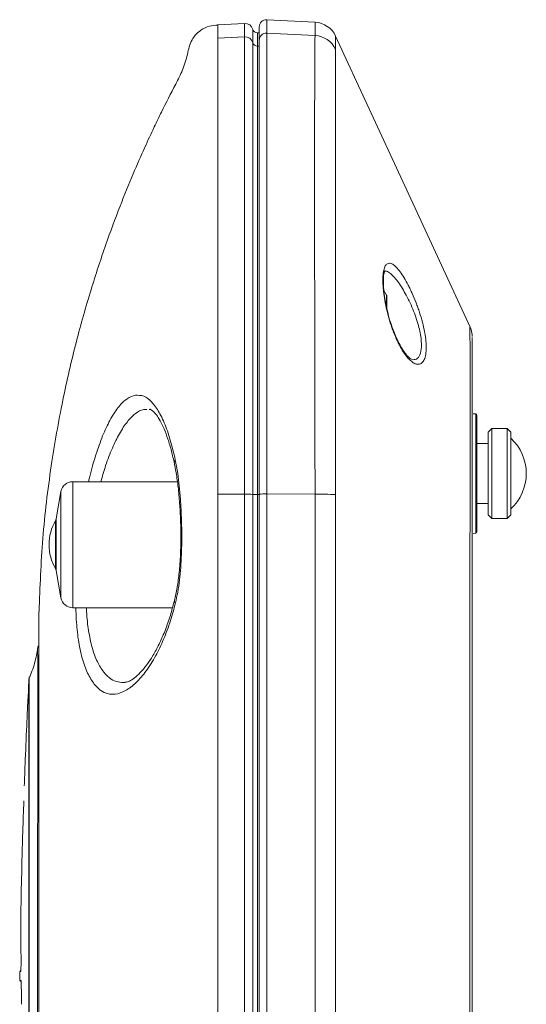
# Model space of a CAD drawing. Units: inches. Extents: x 0 to 23.4, y 0 to 16.5.
# Drawn here: x 11.8 to 12.9, y 5.8 to 7.9 of the extents above; entities that cross this region are included whole.
import ezdxf

# ---------------------------------------------------------------- set-up
doc = ezdxf.new("R2010")
doc.units = ezdxf.units.IN
doc.header["$MEASUREMENT"] = 0

msp = doc.modelspace()

# ---------------------------------------------------------------- linework, layer by layer
at = {"color": 7, "linetype": 'Continuous', "lineweight": 15}
for p, q in [((12.31483, 7.87879), (12.25905, 7.87587)), ((12.34565, 7.84389), (12.34565, 7.87173)), ((12.46214, 7.88143), (12.36144, 7.88671)), ((12.25925, 7.84803), (12.31483, 7.85094)), ((12.31483, 6.89643), (12.31483, 7.85094)), ((12.34565, 7.85948), (12.34181, 7.85954)), ((12.36144, 7.85885), (12.36144, 6.89681)), ((12.46212, 7.85358), (12.36144, 7.85885)), ((12.33244, 6.89586), (12.33244, 7.83872)), ((12.34181, 7.83172), (12.34181, 6.89553)), ((12.34565, 6.8961), (12.34565, 7.84389)), ((12.61108, 7.31197), (12.60571, 7.32126)), ((12.61175, 7.30947), (12.61175, 7.28483)), ((12.66336, 7.17788), (12.66684, 7.17695)), ((12.1192, 7.07309), (12.11635, 7.07307)), ((12.79746, 7.0637), (12.79203, 7.06418)), ((12.79975, 7.06121), (12.79975, 6.81754)), ((12.83075, 7.03313), (12.82325, 7.02563)), ((12.86275, 7.03313), (12.83075, 7.03313)), ((12.83075, 7.03313), (12.83075, 6.84563)), ((12.87025, 7.02563), (12.86275, 7.03313)), ((12.86275, 7.01786), (12.86275, 7.03313)), ((12.82325, 6.85313), (12.82325, 7.02563)), ((12.86275, 6.84563), (12.86275, 7.01786)), ((12.87025, 7.02563), (12.87025, 7.01158)), ((12.87025, 7.01158), (12.87025, 6.85313)), ((12.82325, 7.00188), (12.79975, 7.00188)), ((12.17512, 6.92238), (11.95676, 6.92238)), ((11.93214, 6.90172), (11.92206, 6.84459)), ((12.25925, 6.8963), (12.31483, 6.89643)), ((12.31483, 4.53532), (12.31483, 6.89643)), ((12.33244, 4.5359), (12.33244, 6.89586)), ((12.34181, 6.89553), (12.34181, 4.53623)), ((12.34565, 4.53565), (12.34565, 6.8961)), ((12.36144, 6.89681), (12.36144, 4.53495)), ((12.46212, 6.89656), (12.36144, 6.89681)), ((12.79975, 6.87688), (12.82325, 6.87688)), ((12.82325, 6.85313), (12.83075, 6.84563)), ((12.83075, 6.84563), (12.86275, 6.84563)), ((12.86275, 6.84563), (12.87025, 6.85313)), ((12.79203, 6.81458), (12.79746, 6.81505)), ((11.92206, 6.73716), (11.93214, 6.68004)), ((11.95676, 6.65938), (12.16467, 6.65938)), ((11.96354, 6.64), (11.96298, 6.65938)), ((11.86525, 6.51069), (11.86335, 6.46894)), ((11.84975, 6.09394), (11.84975, 6.09394)), ((11.84642, 5.89993), (11.84614, 5.88142)), ((11.84622, 5.88142), (11.84863, 5.88127))]:
    msp.add_line(p, q, dxfattribs=at)
at = {"color": 8, "linetype": 'Continuous', "lineweight": 15}
for p, q in [((12.31483, 7.85094), (12.31483, 7.87879)), ((12.36144, 7.88671), (12.36144, 7.85885)), ((12.33244, 7.83872), (12.33244, 7.86655)), ((12.34181, 7.85954), (12.34181, 7.83172)), ((12.34565, 7.83165), (12.34181, 7.83172)), ((12.61108, 7.28774), (12.61108, 7.31197)), ((12.79746, 6.81505), (12.79746, 7.0637)), ((11.95676, 6.92238), (11.95676, 6.65938)), ((11.93214, 6.90172), (11.93214, 6.68004)), ((12.34565, 6.89552), (12.34181, 6.89553)), ((11.92206, 6.84459), (11.92206, 6.73716)), ((11.92085, 6.84129), (11.92085, 6.74047))]:
    msp.add_line(p, q, dxfattribs=at)
at = {"color": 7, "linetype": 'Continuous', "lineweight": 15, "flags": 128}
for points in [[(12.78586, 7.24479), (12.64511, 7.54922), (12.50496, 7.85235)], [(11.88594, 6.65146), (11.88594, 6.65146), (11.88596, 6.65148)], [(11.88325, 6.57256), (11.88406, 6.57701), (11.88473, 6.57975)]]:
    msp.add_lwpolyline(points, dxfattribs=at)
at = {"color": 8, "linetype": 'Continuous', "lineweight": 15, "flags": 128}
msp.add_lwpolyline([(11.88327, 6.5725), (11.88407, 6.57697), (11.88483, 6.58003)], dxfattribs=at)
at = {"color": 7, "linetype": 'Continuous', "lineweight": 15}
for centre, radius, start, end in [((12.31575, 7.86131), 0.0175, 17.4114, 93), ((12.36065, 7.87173), 0.015, 87, 180), ((12.45952, 7.8315), 0.05, 24.63028, 86.97405), ((12.31575, 7.83347), 0.0175, 17.45474, 93.0165), ((12.34199, 7.86954), 0.01, 197.4114, 269), ((12.36064, 7.84388), 0.01499, 86.97, 179.96624), ((12.45951, 7.80364), 0.05001, 24.81629, 87.00924), ((12.34198, 7.84172), 0.01, 197.45228, 269.02), ((12.60675, 7.30947), 0.005, 0, 30), ((12.73975, 7.22538), 0.05, 0.00271, 22.89735), ((12.79725, 7.06121), 0.0025, 0, 85), ((12.80262, 6.93938), 0.10013, 312.48698, 47.51302), ((11.95676, 6.89738), 0.025, 90, 170), ((12.31801, 6.72434), 0.17212, 85.1888, 91.05794), ((12.34038, 6.98789), 0.09238, 265.07264, 270.88855), ((12.35736, 6.81115), 0.08575, 87.27569, 97.84856), ((12.46784, 6.35925), 0.53733, 86.04489, 90.60971), ((11.91221, 6.84633), 0.01, 329.72736, 350), ((12.00721, 6.79088), 0.1, 149.72736, 180), ((12.79725, 6.81754), 0.0025, 275, 0), ((12.00721, 6.79088), 0.1, 180, 210.27264), ((11.91221, 6.73542), 0.01, 10, 30.27264), ((11.95676, 6.68438), 0.025, 190, 270), ((11.84881, 5.8999), 0.0025, 92.9997, 179.35109), ((11.84861, 5.8814), 0.0025, 179.53458, 265.108)]:
    msp.add_arc(centre, radius, start, end, dxfattribs=at)
at = {"color": 8, "linetype": 'Continuous', "lineweight": 15}
for centre, radius, start, end in [((12.17799, 6.96208), 0.00944, 141.94712, 191.99368), ((12.17434, 6.6738), 0.00554, 169.1936, 232.28601)]:
    msp.add_arc(centre, radius, start, end, dxfattribs=at)
at = {"color": 7, "linetype": 'Continuous', "lineweight": 15}
for points, knots in [([(12.25932, 7.87512), (12.2535, 7.87494), (12.24092, 7.87455), (12.22469, 7.86619), (12.21289, 7.85567), (12.20105, 7.83951), (12.19634, 7.81337), (12.18671, 7.78189), (12.16628, 7.74257), (12.14608, 7.70324), (12.12484, 7.65919), (12.10497, 7.61633), (12.08094, 7.56138), (12.05346, 7.49372), (12.02371, 7.4132), (11.99281, 7.31904), (11.96233, 7.21087), (11.93398, 7.08838), (11.91001, 6.95133), (11.89221, 6.80411), (11.8883, 6.70236), (11.88634, 6.65144)], [0, 0, 0, 0, 0.0132121, 0.0285223, 0.040463, 0.0492985, 0.0737897, 0.0997421, 0.1247784, 0.1748331, 0.2010883, 0.2366744, 0.2829669, 0.3383265, 0.4038024, 0.4793869, 0.5650894, 0.6609436, 0.7670172, 0.8834227, 1, 1, 1, 1]), ([(12.25925, 7.84803), (12.25925, 7.85552), (12.25925, 7.87051), (12.25925, 7.87912), (12.25925, 7.87588), (12.25925, 7.87588)], [0, 0, 0, 0, 0.4999962, 0.9999925, 1, 1, 1, 1]), ([(12.46212, 6.89656), (12.46196, 6.9589), (12.46182, 7.01999), (12.46164, 7.10983), (12.46159, 7.13948), (12.46151, 7.18349), (12.46149, 7.19808), (12.46145, 7.22711), (12.46143, 7.24154), (12.46132, 7.31254), (12.46128, 7.36632), (12.46122, 7.44257), (12.4612, 7.46724), (12.46119, 7.5031), (12.46119, 7.5149), (12.46119, 7.5379), (12.46119, 7.54912), (12.46119, 7.60382), (12.46121, 7.64315), (12.46127, 7.69555), (12.46129, 7.71193), (12.46134, 7.74234), (12.46137, 7.75617), (12.4615, 7.79362), (12.46158, 7.81328), (12.46173, 7.83113), (12.46176, 7.83436), (12.46183, 7.84014), (12.46186, 7.84268), (12.46197, 7.8492), (12.46204, 7.85211), (12.46212, 7.85358)], [0, 0, 0, 0, 0.125, 0.125, 0.1875, 0.1875, 0.21875, 0.21875, 0.25, 0.25, 0.375, 0.375, 0.4375, 0.4375, 0.46875, 0.46875, 0.5, 0.5, 0.625, 0.625, 0.6875, 0.6875, 0.75, 0.75, 0.875, 0.875, 0.90625, 0.90625, 0.9375, 0.9375, 1, 1, 1, 1]), ([(12.25925, 6.8963), (12.25925, 6.93364), (12.25924, 7.00843), (12.25924, 7.1184), (12.25924, 7.22507), (12.25925, 7.32687), (12.25924, 7.42269), (12.25924, 7.51137), (12.25925, 7.59149), (12.25924, 7.66233), (12.25924, 7.72401), (12.25924, 7.76847), (12.25926, 7.79952), (12.25927, 7.8224), (12.25924, 7.84054), (12.25925, 7.84553), (12.25925, 7.84803)], [0, 0, 0, 0, 0.0760761, 0.1523947, 0.2284708, 0.3045529, 0.3808778, 0.45696, 0.53304, 0.6093626, 0.6854427, 0.7653648, 0.8157206, 0.8660763, 0.9330381, 1, 1, 1, 1]), ([(12.5049, 7.82463), (12.50487, 7.8231), (12.50484, 7.82017), (12.5048, 7.81371), (12.50479, 7.8112), (12.50476, 7.80551), (12.50475, 7.80234), (12.50468, 7.78483), (12.50465, 7.76564), (12.5046, 7.72917), (12.50458, 7.71572), (12.50456, 7.68616), (12.50455, 7.67024), (12.50452, 7.61934), (12.50452, 7.58116), (12.50452, 7.52809), (12.50452, 7.51721), (12.50452, 7.4949), (12.50452, 7.48346), (12.50452, 7.44867), (12.50453, 7.42475), (12.50456, 7.35081), (12.50457, 7.29866), (12.50462, 7.22982), (12.50463, 7.21583), (12.50465, 7.18769), (12.50466, 7.17355), (12.50468, 7.13088), (12.50471, 7.10214), (12.50478, 7.01502), (12.50484, 6.95578), (12.5049, 6.89531)], [0, 0, 0, 0, 0.0625, 0.0625, 0.09375, 0.09375, 0.125, 0.125, 0.25, 0.25, 0.3125, 0.3125, 0.375, 0.375, 0.5, 0.5, 0.53125, 0.53125, 0.5625, 0.5625, 0.625, 0.625, 0.75, 0.75, 0.78125, 0.78125, 0.8125, 0.8125, 0.875, 0.875, 1, 1, 1, 1]), ([(12.67679, 7.16742), (12.67437, 7.16748), (12.6718, 7.16821), (12.66643, 7.17093), (12.66369, 7.1729), (12.65809, 7.17796), (12.65522, 7.1811), (12.64949, 7.1884), (12.64666, 7.19253), (12.64245, 7.19943), (12.64106, 7.20184), (12.63828, 7.20692), (12.6369, 7.2096), (12.63285, 7.21783), (12.63026, 7.22364), (12.62654, 7.23285), (12.62533, 7.23601), (12.62296, 7.24249), (12.6218, 7.24582), (12.61847, 7.25586), (12.61644, 7.26267), (12.61274, 7.27653), (12.61105, 7.28367), (12.60819, 7.29757), (12.607, 7.30439), (12.60558, 7.3144), (12.60516, 7.31772), (12.60447, 7.32413), (12.60393, 7.33035), (12.60365, 7.33616), (12.6035, 7.34178), (12.6035, 7.34451), (12.6037, 7.35225), (12.60411, 7.35681), (12.60547, 7.36476), (12.60642, 7.36815), (12.60879, 7.37346), (12.61021, 7.37543), (12.61353, 7.378), (12.61538, 7.37856), (12.61944, 7.37834), (12.62168, 7.37755), (12.62642, 7.37465), (12.62892, 7.37256), (12.63406, 7.36731), (12.63672, 7.36413), (12.64222, 7.35668), (12.64507, 7.35239), (12.65073, 7.34306), (12.65356, 7.33798), (12.65783, 7.32974), (12.65926, 7.32688), (12.66207, 7.32105), (12.66345, 7.31807), (12.66754, 7.30894), (12.67019, 7.3026), (12.67404, 7.29268), (12.67529, 7.28931), (12.6777, 7.28256), (12.67886, 7.27917), (12.6822, 7.26896), (12.68424, 7.2621), (12.68788, 7.24824), (12.68943, 7.24142), (12.69128, 7.23156), (12.69182, 7.22832), (12.69274, 7.22195), (12.69312, 7.21879), (12.69397, 7.20969), (12.69418, 7.20408), (12.69386, 7.19381), (12.69333, 7.18914), (12.69202, 7.18319), (12.6915, 7.18137), (12.69029, 7.17803), (12.6896, 7.17652), (12.68733, 7.17251), (12.68554, 7.17055), (12.68149, 7.16797), (12.67922, 7.16735), (12.67679, 7.16742)], [0, 0, 0, 0, 0.03125, 0.03125, 0.0625, 0.0625, 0.09375, 0.09375, 0.125, 0.125, 0.140625, 0.140625, 0.15625, 0.15625, 0.1875, 0.1875, 0.203125, 0.203125, 0.21875, 0.21875, 0.25, 0.25, 0.28125, 0.28125, 0.3125, 0.3125, 0.328125, 0.328125, 0.34375, 0.359375, 0.359375, 0.375, 0.375, 0.40625, 0.40625, 0.4375, 0.4375, 0.46875, 0.46875, 0.5, 0.5, 0.53125, 0.53125, 0.5625, 0.5625, 0.59375, 0.59375, 0.625, 0.625, 0.65625, 0.65625, 0.671875, 0.671875, 0.6875, 0.6875, 0.71875, 0.71875, 0.734375, 0.734375, 0.75, 0.75, 0.78125, 0.78125, 0.8125, 0.8125, 0.828125, 0.828125, 0.84375, 0.84375, 0.875, 0.875, 0.90625, 0.90625, 0.921875, 0.921875, 0.9375, 0.9375, 0.96875, 0.96875, 1, 1, 1, 1]), ([(12.61439, 7.27311), (12.61274, 7.27987), (12.60936, 7.29374), (12.60615, 7.31398), (12.60446, 7.33238), (12.60451, 7.34748), (12.60578, 7.35807), (12.60807, 7.36324), (12.60787, 7.36301), (12.6078, 7.36293)], [0, 0, 0, 0, 0.1558693, 0.3198982, 0.4793544, 0.6356843, 0.7861119, 0.928191, 1, 1, 1, 1]), ([(12.66339, 7.17787), (12.66245, 7.17841), (12.65992, 7.17988), (12.65378, 7.18555), (12.64581, 7.196), (12.63722, 7.21063), (12.62877, 7.22876), (12.62119, 7.24938), (12.61632, 7.26462), (12.61451, 7.27256), (12.61439, 7.27311)], [0, 0, 0, 0, 0.0803004, 0.2179985, 0.3651551, 0.5185097, 0.6770517, 0.8337344, 0.9885111, 1, 1, 1, 1]), ([(12.78975, 7.22347), (12.78975, 7.22388), (12.78975, 7.22461), (12.78975, 7.21445), (12.78975, 7.21208), (12.78975, 7.21039), (12.78975, 7.20206), (12.78975, 7.18073), (12.78975, 7.14771), (12.78975, 7.10227), (12.78975, 7.04633), (12.78975, 6.98054), (12.78975, 6.90793), (12.78975, 6.82927), (12.78975, 6.7273), (12.78975, 6.60402), (12.78975, 6.30174), (12.78975, 5.83977), (12.78975, 5.31953), (12.78975, 4.9799), (12.78975, 4.82052), (12.78975, 4.74052), (12.78975, 4.66086), (12.78975, 4.582), (12.78975, 4.5056), (12.78975, 4.4346), (12.78975, 4.37093), (12.78975, 4.32293), (12.78975, 4.28792), (12.78975, 4.26593), (12.78975, 4.25556), (12.78975, 4.25147)], [0, 0, 0, 0, 0.0980245, 0.1722436, 0.1970403, 0.2218319, 0.2465492, 0.2650206, 0.2840264, 0.3025017, 0.3215134, 0.3399655, 0.3589517, 0.3774061, 0.3963962, 0.429096, 0.4618008, 0.603581, 0.7454534, 0.8180408, 0.8363065, 0.8546211, 0.872827, 0.8909438, 0.9094023, 0.9283959, 0.94685, 0.9658391, 0.9786179, 0.9915697, 1, 1, 1, 1]), ([(12.10041, 7.10216), (12.10043, 7.10216), (12.10616, 7.10058), (12.11742, 7.09407), (12.13325, 7.07496), (12.14767, 7.04661), (12.16043, 7.01126), (12.16723, 6.98215), (12.17055, 6.9679)], [0, 0, 0, 0, 0.0007275, 0.2044013, 0.4080511, 0.6081791, 0.8082717, 1, 1, 1, 1]), ([(12.11741, 7.07381), (12.11792, 7.07365), (12.1193, 7.07321), (12.12387, 7.07031), (12.13107, 7.0626), (12.13916, 7.05005), (12.14739, 7.03299), (12.15536, 7.01171), (12.16265, 6.9875), (12.16677, 6.96895), (12.16871, 6.96021)], [0, 0, 0, 0, 0.0745376, 0.2025201, 0.3383707, 0.4711537, 0.6036093, 0.7387168, 0.8768095, 1, 1, 1, 1]), ([(11.98973, 6.92238), (11.99029, 6.92503), (11.99423, 6.94356), (11.99914, 6.95976), (12.00336, 6.97364)], [0, 0, 0, 0, 0.1431889, 1, 1, 1, 1]), ([(12.17055, 6.9679), (12.17237, 6.95858), (12.17419, 6.94927), (12.17573, 6.93971), (12.17573, 6.93971)], [0, 0, 0, 0, 0.9999642, 1, 1, 1, 1]), ([(12.16859, 6.96007), (12.16926, 6.95706), (12.17186, 6.94551), (12.17535, 6.92214), (12.17892, 6.89013), (12.18118, 6.85505), (12.18236, 6.8179), (12.182, 6.77967), (12.17999, 6.74302), (12.17602, 6.70983), (12.17213, 6.68751), (12.16924, 6.67671), (12.16875, 6.67488)], [0, 0, 0, 0, 0.0385713, 0.1482442, 0.2641004, 0.3860339, 0.5100712, 0.6380188, 0.7666298, 0.8758673, 0.9789312, 1, 1, 1, 1]), ([(12.17573, 6.93971), (12.17573, 6.93971), (12.17824, 6.92215), (12.1813, 6.89054), (12.18383, 6.84197), (12.1844, 6.79411), (12.1825, 6.74335), (12.17869, 6.70848), (12.17573, 6.69156), (12.17573, 6.69156)], [0, 0, 0, 0, 0.0000044, 0.2267349, 0.4042981, 0.581891, 0.7911028, 0.9999955, 1, 1, 1, 1]), ([(12.25925, 4.53546), (12.25925, 4.73211), (12.25925, 5.12542), (12.25925, 5.71588), (12.25925, 6.30633), (12.25925, 6.69964), (12.25925, 6.8963)], [0, 0, 0, 0, 0.25, 0.5, 0.75, 1, 1, 1, 1]), ([(12.46212, 4.5352), (12.46215, 4.54749), (12.46213, 4.55978), (12.46213, 4.58437), (12.46213, 4.62125), (12.46213, 4.65813), (12.46214, 4.73189), (12.46214, 4.78107), (12.46214, 4.92861), (12.46213, 5.02698), (12.46212, 5.32211), (12.46214, 5.5189), (12.46214, 5.91255), (12.46212, 6.10945), (12.46213, 6.4047), (12.46214, 6.5031), (12.46214, 6.65066), (12.46214, 6.69985), (12.46213, 6.77362), (12.46213, 6.8105), (12.46213, 6.84738), (12.46213, 6.87197), (12.46215, 6.88426), (12.46212, 6.89656)], [0, 0, 0, 0, 0.015625, 0.015625, 0.03125, 0.0625, 0.0625, 0.125, 0.125, 0.25, 0.25, 0.5, 0.5, 0.75, 0.75, 0.875, 0.875, 0.9375, 0.9375, 0.96875, 0.984375, 0.984375, 1, 1, 1, 1]), ([(12.5049, 6.89531), (12.50491, 6.88303), (12.5049, 6.87075), (12.5049, 6.84619), (12.5049, 6.80935), (12.5049, 6.7725), (12.50491, 6.69881), (12.50491, 6.64968), (12.50491, 6.50226), (12.5049, 6.40397), (12.50489, 6.10903), (12.5049, 5.91234), (12.5049, 5.51911), (12.50489, 5.32253), (12.5049, 5.02771), (12.50491, 4.92944), (12.50491, 4.78206), (12.50491, 4.73293), (12.5049, 4.65925), (12.5049, 4.62241), (12.5049, 4.58557), (12.5049, 4.56101), (12.50491, 4.54872), (12.5049, 4.53645)], [0, 0, 0, 0, 0.015625, 0.015625, 0.03125, 0.0625, 0.0625, 0.125, 0.125, 0.25, 0.25, 0.5, 0.5, 0.75, 0.75, 0.875, 0.875, 0.9375, 0.9375, 0.96875, 0.984375, 0.984375, 1, 1, 1, 1]), ([(12.17573, 6.69156), (12.17573, 6.69156), (12.17572, 6.69152), (12.1743, 6.68403), (12.17262, 6.6767), (12.17095, 6.66941)], [0, 0, 0, 0, 0.0000481, 0.0061043, 1, 1, 1, 1]), ([(12.1688, 6.67485), (12.16644, 6.66554), (12.16126, 6.64513), (12.15138, 6.61656), (12.13982, 6.58889), (12.12723, 6.56439), (12.11401, 6.54347), (12.10077, 6.52666), (12.0882, 6.51444), (12.07714, 6.5069), (12.06945, 6.50372), (12.0666, 6.50362), (12.06565, 6.50358)], [0, 0, 0, 0, 0.0878407, 0.1926203, 0.2981763, 0.4061818, 0.5149033, 0.6247464, 0.7326212, 0.8393997, 0.9467195, 1, 1, 1, 1]), ([(11.88595, 6.65127), (11.88595, 6.65114), (11.88593, 6.65044), (11.88587, 6.64015), (11.88583, 6.61236), (11.88581, 6.56999), (11.8858, 6.52804), (11.8858, 6.48598), (11.8858, 6.44613), (11.88581, 6.38508), (11.88584, 6.31107), (11.88587, 6.23591), (11.88594, 6.17056), (11.88595, 6.13452), (11.88596, 6.11651)], [0, 0, 0, 0, 0.0246435, 0.1352291, 0.2458132, 0.353992, 0.4621705, 0.4951248, 0.5743013, 0.6534779, 0.7617505, 0.8700239, 0.9350136, 1, 1, 1, 1]), ([(11.88378, 6.57649), (11.88193, 6.56544), (11.87817, 6.5429), (11.86966, 6.52168), (11.86531, 6.51085)], [0, 0, 0, 0, 0.4899804, 1, 1, 1, 1]), ([(11.88328, 6.11674), (11.88336, 6.14656), (11.88349, 6.19872), (11.8836, 6.27053), (11.88368, 6.33185), (11.88372, 6.38843), (11.88373, 6.43804), (11.88372, 6.48307), (11.88367, 6.52152), (11.88358, 6.55064), (11.88346, 6.56865), (11.88333, 6.57122), (11.88327, 6.5725)], [0, 0, 0, 0, 0.125184, 0.2189388, 0.3126922, 0.4063477, 0.5000028, 0.5870323, 0.6933777, 0.7997244, 0.8998608, 1, 1, 1, 1]), ([(11.86561, 6.51291), (11.86561, 6.51311), (11.86561, 6.51396), (11.86562, 6.51608), (11.8656, 6.51405), (11.86556, 6.50152), (11.86555, 6.47967), (11.86554, 6.44586), (11.86554, 6.40126), (11.86555, 6.34764), (11.86556, 6.28615), (11.86558, 6.21883), (11.86564, 6.14734), (11.86572, 5.97889), (11.86566, 5.75383), (11.86568, 5.5308), (11.86567, 5.40485), (11.86564, 5.33816), (11.86561, 5.27196), (11.86558, 5.20525), (11.86556, 5.14071), (11.86554, 5.07974), (11.86554, 5.02679), (11.86554, 4.98297), (11.86555, 4.94993), (11.86557, 4.92622), (11.86559, 4.91691), (11.8656, 4.9182), (11.86561, 4.92068), (11.86561, 4.92038), (11.86561, 4.92023)], [0, 0, 0, 0, 0.0155588, 0.065606, 0.1155754, 0.1395203, 0.1674667, 0.1954131, 0.2233582, 0.2513035, 0.2792455, 0.3071873, 0.3351226, 0.3630642, 0.4993766, 0.5923807, 0.6177688, 0.6432631, 0.6685355, 0.6936193, 0.7215575, 0.7494959, 0.7774297, 0.8053634, 0.8332999, 0.8612364, 0.8966621, 0.9323471, 0.9680536, 1, 1, 1, 1]), ([(11.8652, 4.92197), (11.8652, 4.92197), (11.8652, 4.92196), (11.8652, 4.92205), (11.8652, 4.92187), (11.86521, 4.92973), (11.86521, 4.9513), (11.86521, 4.98397), (11.86521, 5.02769), (11.86521, 5.08024), (11.86521, 5.14114), (11.86521, 5.20689), (11.8652, 5.27599), (11.86519, 5.37122), (11.8652, 5.51789), (11.8652, 5.71073), (11.8652, 5.87812), (11.8652, 5.99404), (11.8652, 6.06361), (11.8652, 6.13898), (11.86521, 6.21368), (11.86521, 6.28508), (11.86521, 6.34607), (11.86521, 6.3999), (11.86521, 6.44411), (11.86521, 6.47814), (11.86521, 6.49925), (11.8652, 6.50869), (11.8652, 6.5104), (11.8652, 6.50956), (11.8652, 6.5097), (11.8652, 6.50978)], [0, 0, 0, 0, 0.0319014, 0.0853321, 0.1122032, 0.1389707, 0.1665241, 0.1948757, 0.2224276, 0.2507779, 0.2783309, 0.3066822, 0.3333983, 0.3601143, 0.4159733, 0.5016068, 0.5813395, 0.6079725, 0.6345996, 0.6611457, 0.6944088, 0.7219647, 0.7503197, 0.7778828, 0.8062449, 0.833808, 0.8621699, 0.8841085, 0.9060883, 0.9507023, 1, 1, 1, 1]), ([(11.86319, 6.46895), (11.86318, 6.4686), (11.86314, 6.46791), (11.86289, 6.46252), (11.86251, 6.45459), (11.8621, 6.44582), (11.86184, 6.44004), (11.86173, 6.43775)], [0, 0, 0, 0, 0.2148673, 0.4299372, 0.6444971, 0.8599761, 1, 1, 1, 1]), ([(11.86173, 6.43775), (11.86166, 6.43609), (11.86128, 6.42777), (11.85971, 6.3928), (11.85768, 6.34446), (11.85613, 6.30277), (11.85558, 6.28773)], [0, 0, 0, 0, 0.0332998, 0.1664999, 0.6993007, 1, 1, 1, 1]), ([(11.85465, 6.25605), (11.85387, 6.23488), (11.85186, 6.18088), (11.85067, 6.12681), (11.84994, 6.09394)], [0, 0, 0, 0, 0.392084, 1, 1, 1, 1]), ([(11.88328, 5.31502), (11.88328, 5.31851), (11.88315, 5.40876), (11.88329, 5.54238), (11.88325, 5.80613), (11.88327, 5.98312), (11.88328, 6.11674)], [0, 0, 0, 0, 0.0130689, 0.3377105, 0.5000002, 1, 1, 1, 1]), ([(11.88596, 6.11651), (11.88595, 6.07184), (11.88594, 5.93829), (11.88592, 5.6712), (11.88594, 5.44879), (11.88596, 5.31525)], [0, 0, 0, 0, 0.167248, 0.5000135, 1, 1, 1, 1]), ([(11.84975, 6.09394), (11.84973, 6.09287), (11.84968, 6.09085), (11.84941, 6.0797), (11.84916, 6.06646), (11.849, 6.05824)], [0, 0, 0, 0, 0.298748, 0.5644365, 1, 1, 1, 1]), ([(11.849, 6.05824), (11.84898, 6.0571), (11.84889, 6.05141), (11.84857, 6.0275), (11.84832, 5.98676), (11.84862, 5.95055), (11.84877, 5.93257)], [0, 0, 0, 0, 0.0271863, 0.1359316, 0.5709165, 1, 1, 1, 1]), ([(11.84877, 5.93257), (11.84878, 5.93092), (11.84881, 5.92765), (11.84881, 5.92137), (11.84877, 5.91494), (11.8487, 5.90896), (11.8486, 5.90405), (11.84849, 5.9011), (11.84841, 5.90011), (11.84837, 5.90004), (11.84836, 5.90002)], [0, 0, 0, 0, 0.1457182, 0.2872044, 0.4272365, 0.5704038, 0.7096339, 0.8532464, 0.9615415, 1, 1, 1, 1]), ([(11.84869, 5.88127), (11.84753, 5.88134), (11.84593, 5.88143), (11.84607, 5.88143), (11.84611, 5.88142)], [0, 0, 0, 0, 0.72353, 1, 1, 1, 1]), ([(11.84863, 5.88127), (11.84872, 5.88079), (11.84892, 5.87967), (11.84923, 5.87152), (11.84952, 5.85845), (11.84967, 5.84416), (11.84971, 5.83472), (11.84972, 5.83151)], [0, 0, 0, 0, 0.1675463, 0.3952536, 0.625717, 0.8724181, 1, 1, 1, 1])]:
    msp.add_open_spline(points, degree=3, knots=knots, dxfattribs=at)
at = {"color": 8, "linetype": 'Continuous', "lineweight": 15}
for points, knots in [([(12.46212, 7.85358), (12.46226, 7.85922), (12.46255, 7.8705), (12.46203, 7.8797), (12.4621, 7.88076), (12.46213, 7.88128)], [0, 0, 0, 0, 0.3389019, 0.677804, 1, 1, 1, 1]), ([(12.5049, 7.85232), (12.50489, 7.85177), (12.50486, 7.85063), (12.50506, 7.84213), (12.50495, 7.83046), (12.5049, 7.82463)], [0, 0, 0, 0, 0.3215185, 0.6607643, 1, 1, 1, 1]), ([(12.66684, 7.17695), (12.66833, 7.17703), (12.67333, 7.17727), (12.68007, 7.18308), (12.68458, 7.1983), (12.68398, 7.22204), (12.67711, 7.25336), (12.66446, 7.28798), (12.64865, 7.31976), (12.63141, 7.34599), (12.61894, 7.35795), (12.6104, 7.36245), (12.6077, 7.36166), (12.60613, 7.3612)], [0, 0, 0, 0, 0.0396587, 0.1321285, 0.2215151, 0.3159714, 0.4223068, 0.5398534, 0.6610443, 0.7774778, 0.911072, 0.9482531, 1, 1, 1, 1]), ([(12.78553, 4.2457), (12.78556, 4.25377), (12.78562, 4.27003), (12.78568, 4.30658), (12.7857, 4.35641), (12.78566, 4.42193), (12.78557, 4.49629), (12.78542, 4.57467), (12.78528, 4.65536), (12.78519, 4.73506), (12.78514, 4.81512), (12.78512, 4.97618), (12.78514, 5.31752), (12.78514, 5.83974), (12.7851, 6.30219), (12.78515, 6.60496), (12.78504, 6.72886), (12.7854, 6.83313), (12.78553, 6.91429), (12.78564, 6.99055), (12.7857, 7.05847), (12.78569, 7.11739), (12.78562, 7.16457), (12.78549, 7.19967), (12.78527, 7.22228), (12.7851, 7.23126), (12.78511, 7.233), (12.78515, 7.23537), (12.78512, 7.24559), (12.78513, 7.24487), (12.78513, 7.24446)], [0, 0, 0, 0, 0.0132479, 0.0266721, 0.045801, 0.0654734, 0.0846172, 0.1043065, 0.1223639, 0.1405097, 0.1587634, 0.1769687, 0.2503699, 0.391683, 0.5330877, 0.5657254, 0.5983645, 0.6175225, 0.6372261, 0.6563564, 0.6760297, 0.6951927, 0.7149012, 0.7340536, 0.7537504, 0.7784291, 0.803187, 0.8279506, 0.9023338, 1, 1, 1, 1]), ([(12.00336, 6.97364), (12.00789, 6.98728), (12.01696, 7.01458), (12.0323, 7.04815), (12.0486, 7.07496), (12.06575, 7.09368), (12.0832, 7.10395), (12.09467, 7.10276), (12.10041, 7.10216)], [0, 0, 0, 0, 0.1609072, 0.3218377, 0.4892379, 0.6566495, 0.8283271, 1, 1, 1, 1]), ([(12.1109, 7.07304), (12.10886, 7.07315), (12.10104, 7.07357), (12.08741, 7.06528), (12.07034, 7.04857), (12.05419, 7.02424), (12.039, 6.99321), (12.0259, 6.95941), (12.01857, 6.93379), (12.01531, 6.92238)], [0, 0, 0, 0, 0.0599878, 0.2299197, 0.3914479, 0.5573399, 0.7126276, 0.8720061, 1, 1, 1, 1]), ([(12.17095, 6.66941), (12.16764, 6.65696), (12.16043, 6.62984), (12.14639, 6.59274), (12.12926, 6.55702), (12.10994, 6.52639), (12.0886, 6.50144), (12.06669, 6.48472), (12.04676, 6.47782), (12.02967, 6.47899), (12.01432, 6.48619), (11.9995, 6.50107), (11.98563, 6.52505), (11.97471, 6.55745), (11.9671, 6.59573), (11.9647, 6.62559), (11.96354, 6.64)], [0, 0, 0, 0, 0.0578848, 0.1260407, 0.1942212, 0.2708717, 0.347536, 0.4297351, 0.5119243, 0.5733512, 0.6347703, 0.708496, 0.7821757, 0.8564855, 0.9307768, 1, 1, 1, 1]), ([(11.98541, 6.65938), (11.98548, 6.65656), (11.98591, 6.63934), (11.98944, 6.61068), (11.99654, 6.57497), (12.0074, 6.54581), (12.02115, 6.52362), (12.03577, 6.51008), (12.05075, 6.50323), (12.06073, 6.50337), (12.06563, 6.50344)], [0, 0, 0, 0, 0.0274735, 0.1676757, 0.3131133, 0.4635271, 0.6093965, 0.7593543, 0.881748, 1, 1, 1, 1]), ([(11.88327, 6.5725), (11.88327, 6.57253), (11.88322, 6.57279), (11.88324, 6.57268), (11.88326, 6.57259)], [0, 0, 0, 0, 0.1060795, 1, 1, 1, 1]), ([(11.84836, 5.90002), (11.84834, 5.90002), (11.84816, 5.90001), (11.84736, 5.89997), (11.84664, 5.89994), (11.84628, 5.89993), (11.84631, 5.89993), (11.84631, 5.89993), (11.84631, 5.89993)], [0, 0, 0, 0, 0.0172785, 0.1028808, 0.5143901, 0.7201465, 0.9258784, 1, 1, 1, 1])]:
    msp.add_open_spline(points, degree=3, knots=knots, dxfattribs=at)

doc.saveas('drawing.dxf')
